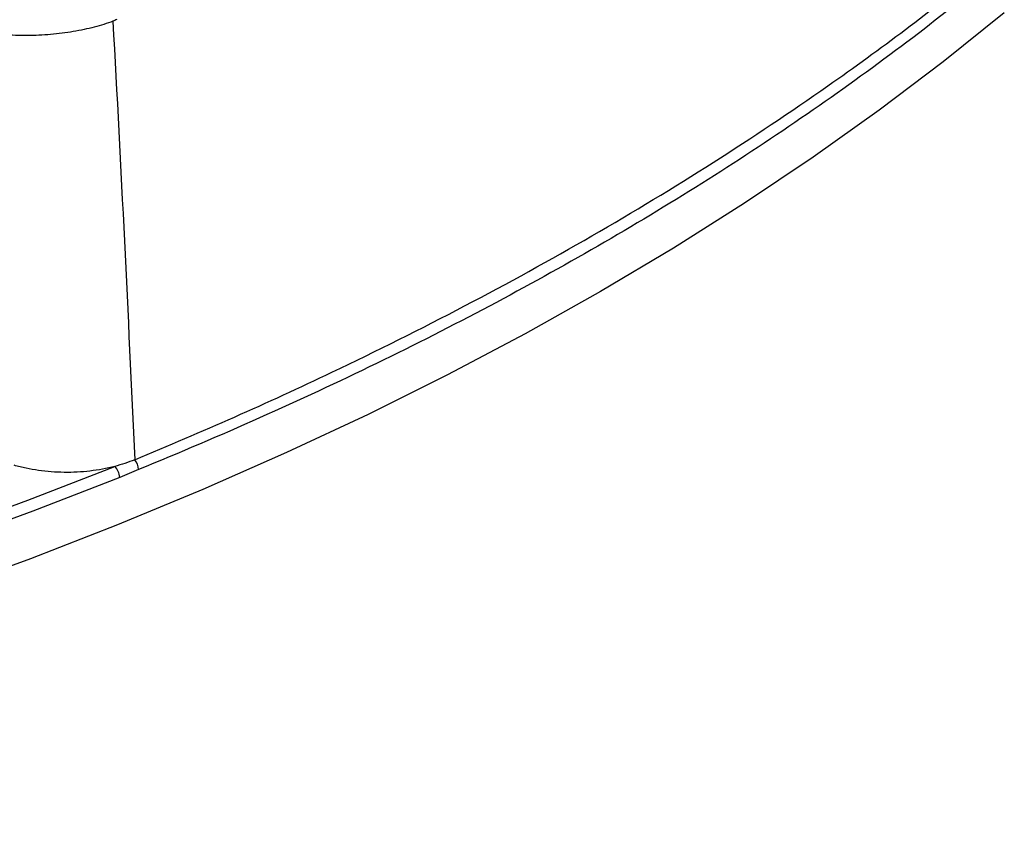
# Model space of a CAD drawing. Units: millimetres. Extents: x 8 to 1020, y -43 to 291.
# Drawn here: x 370 to 392, y 90 to 108 of the extents above; entities that cross this region are included whole.
import ezdxf

# ---------------------------------------------------------------- set-up
doc = ezdxf.new("R2010")
doc.units = ezdxf.units.MM

msp = doc.modelspace()

# ---------------------------------------------------------------- linework, layer by layer
at = {"color": 7, "linetype": 'Continuous', "lineweight": 25, "flags": 128}
msp.add_lwpolyline([(392.3669282, 108.191382), (390.9847267, 107.0793257), (389.5460481, 105.9914031), (388.0521562, 104.9285696), (386.5043629, 103.8917588), (384.9040277, 102.8818814), (383.2525564, 101.8998244), (381.5513994, 100.9464503), (379.8020509, 100.0225965), (378.0060474, 99.1290745), (376.1649664, 98.266669), (374.2804249, 97.4361375), (372.3540782, 96.6382096), (370.3876182, 95.873586), (368.3827722, 95.1429383)], dxfattribs=at)
at = {"color": 8, "linetype": 'Continuous', "lineweight": 25, "flags": 128}
for points in [[(332.6505544, 89.8095544), (335.0063841, 89.9319488), (337.3548864, 90.094639), (339.6939936, 90.2974819), (342.0216461, 90.5402987), (344.3357946, 90.8228758), (346.6344017, 91.1449644), (348.9154434, 91.5062807), (351.1769114, 91.9065069), (353.4168147, 92.3452903), (355.6331811, 92.8222448), (357.8240592, 93.3369504), (359.9875201, 93.8889539), (362.1216589, 94.4777694), (364.2245966, 95.1028783), (366.2944818, 95.7637303), (368.3294919, 96.4597436), (370.3278353, 97.1903053), (372.2877526, 97.9547723)], [(372.4018899, 97.7083886), (370.4370674, 96.9420083), (368.4337226, 96.2096181), (366.3936192, 95.5118629), (364.3185535, 94.8493569), (362.2103525, 94.2226834), (360.0708723, 93.6323943), (357.9019967, 93.0790092), (355.7056353, 92.5630154), (353.4837217, 92.0848672), (351.2382124, 91.6449856), (348.9710843, 91.2437577), (346.6843336, 90.8815371), (344.3799737, 90.5586424), (342.0600333, 90.2753581), (339.7265551, 90.0319335), (337.3815936, 89.8285829), (335.0272134, 89.6654855), (332.6654875, 89.5427848)]]:
    msp.add_lwpolyline(points, dxfattribs=at)
at = {"color": 7, "linetype": 'Continuous', "lineweight": 25}
for centre, radius, start, end in [((372.4422534, 97.8586818), 0.386493, 4.0348064, 39.65584156), ((372.0318233, 97.686584), 0.3707084, 3.3720178, 46.3399016)]:
    msp.add_arc(centre, radius, start, end, dxfattribs=at)
for points, knots in [([(372.7398112, 98.1053318), (374.257812, 98.7323245), (375.7436413, 99.3910274), (379.227347, 101.0480525), (381.1878479, 102.075583), (384.9283214, 104.2349124), (386.7082493, 105.3666855), (389.5786121, 107.377786), (390.7196426, 108.235537), (391.8057434, 109.1118602)], [0.07224389128, 0.07224389128, 0.07224389128, 0.07224389128, 0.25, 0.25, 0.5, 0.5, 0.75, 0.75, 0.92775610872, 0.92775610872, 0.92775610872, 0.92775610872]), ([(391.9305863, 108.9136868), (391.2767102, 108.3785995), (390.6036546, 107.8523766), (389.2195249, 106.8174072), (388.5081271, 106.3084333), (386.3185245, 104.8086111), (384.7899134, 103.8480741), (382.3945486, 102.4652357), (381.578995, 102.0139749), (379.9135484, 101.1309553), (379.0628918, 100.6988424), (376.4671873, 99.4361699), (374.6772974, 98.6383497), (372.8277885, 97.8858764)], [0, 0, 0, 0, 0.125, 0.125, 0.25, 0.25, 0.5, 0.5, 0.625, 0.625, 0.75, 0.75, 1, 1, 1, 1]), ([(372.2475837, 107.9974274), (372.1168179, 107.9485147), (371.9766043, 107.9044059), (371.752588, 107.8457984), (371.6756179, 107.8275266), (371.5169749, 107.7936465), (371.4349176, 107.7779863), (371.1865083, 107.7361036), (371.0167899, 107.7146233), (370.7561307, 107.6922964), (370.668224, 107.6865131), (370.4903009, 107.6784436), (370.4015199, 107.6762181), (370.1366943, 107.6749214), (369.9617121, 107.6811522), (369.7015959, 107.7017508), (369.6148896, 107.7105691), (369.4455743, 107.7318217), (369.3626779, 107.7442594), (369.1191344, 107.7871233), (368.963589, 107.8229796), (368.6664786, 107.9121112), (368.5280585, 107.9643269), (368.4004208, 108.0270007)], [0, 0, 0, 0, 0.125, 0.125, 0.1875, 0.1875, 0.25, 0.25, 0.375, 0.375, 0.4375, 0.4375, 0.5, 0.5, 0.625, 0.625, 0.6875, 0.6875, 0.75, 0.75, 0.875, 0.875, 1, 1, 1, 1]), ([(372.2877526, 97.9547723), (372.1991326, 97.9316293), (372.1081602, 97.9112699), (371.9213449, 97.8763149), (371.825808, 97.8618249), (371.5390047, 97.8280856), (371.3453101, 97.8180145), (371.0510052, 97.8216623), (370.9524463, 97.8260751), (370.7588626, 97.8409307), (370.6632291, 97.8513724), (370.4742205, 97.8781316), (370.3808455, 97.8944495), (370.1963688, 97.9330001), (370.1053407, 97.9552521), (370.0169692, 97.9800821)], [0, 0, 0, 0, 0.125, 0.125, 0.25, 0.25, 0.5, 0.5, 0.625, 0.625, 0.75, 0.75, 0.875, 0.875, 1, 1, 1, 1]), ([(372.8277885, 97.8858764), (372.7569162, 97.8570419), (372.6860192, 97.8273065), (372.5441019, 97.7672979), (372.4730782, 97.7370528), (372.4018899, 97.7083886)], [0, 0, 0, 0, 0.5, 0.5, 1, 1, 1, 1])]:
    msp.add_open_spline(points, degree=3, knots=knots, dxfattribs=at)
for points in [[(372.3362858, 108.0394567), (372.3072362, 108.0226867), (372.2776645, 108.0086791), (372.2475837, 107.9974274)], [(372.2475837, 107.9974274), (372.4313681, 104.6932143), (372.590577, 101.3959724), (372.7398112, 98.1053318)], [(372.7398112, 98.1053318), (372.596675, 98.0462111), (372.4459397, 97.9960826), (372.2877526, 97.9547723)]]:
    msp.add_open_spline(points, degree=3, dxfattribs=at)

doc.saveas('drawing.dxf')
